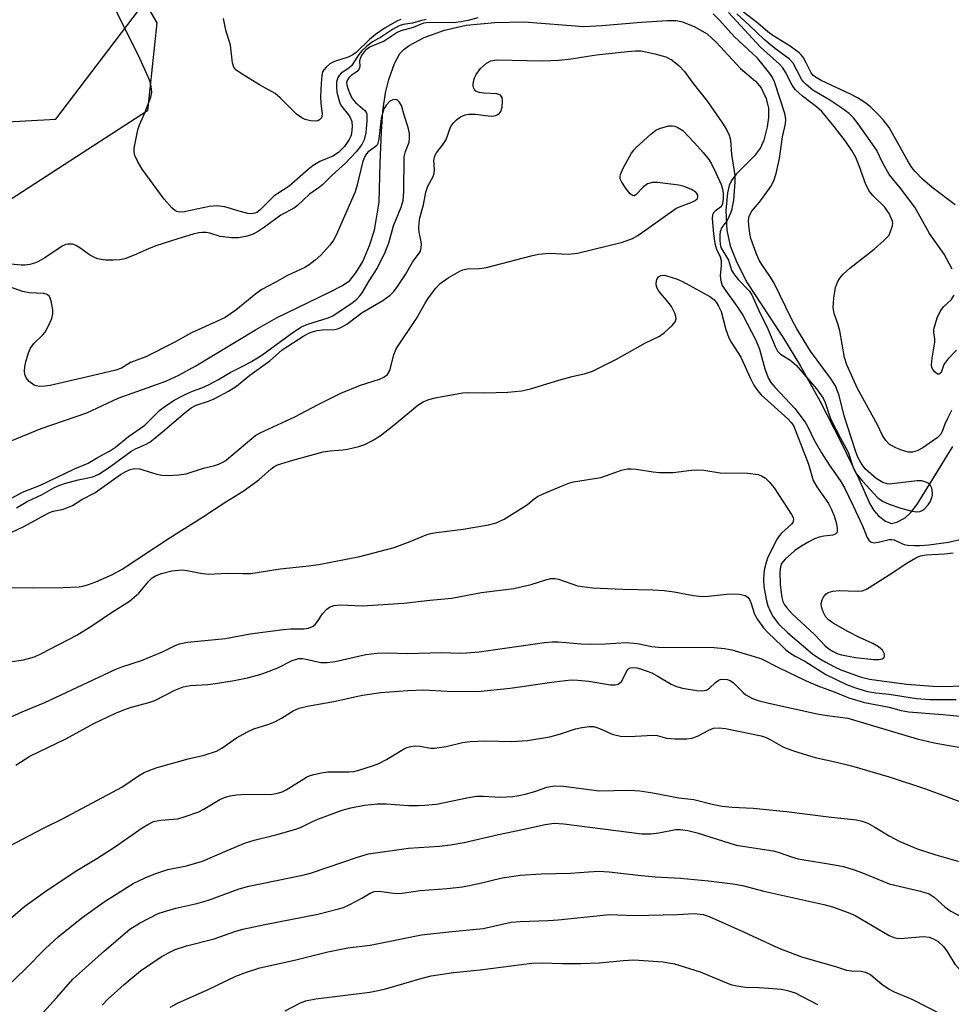
# Model space of a CAD drawing. Units: inches. Extents: x 1267767 to 1273768, y 557451 to 561450.
# Drawn here: x 1268805 to 1269014, y 559503 to 559725 of the extents above; entities that cross this region are included whole.
import ezdxf

# ---------------------------------------------------------------- set-up
doc = ezdxf.new("R2010")
doc.units = ezdxf.units.IN
doc.header["$MEASUREMENT"] = 0
for name, color, linetype in [('HYDRO-Single Line Stream', 4, 'Continuous'), ('NTRL-Pasture Land', 2, 'Continuous'), ('NTRL-Trees', 3, 'Continuous'), ('Undefined', 1, 'Continuous')]:
    doc.layers.add(name, color=color, linetype=linetype)

msp = doc.modelspace()

# ---------------------------------------------------------------- linework, layer by layer
at = {"layer": 'HYDRO-Single Line Stream'}
msp.add_lwpolyline([(1268802.8, 559629.96), (1268809.54, 559632.76), (1268819.8, 559636.3), (1268826.84, 559639.54), (1268837.54, 559643.37), (1268840.46, 559644.72), (1268844.33, 559646.83), (1268857.71, 559654.94), (1268862.45, 559657.63), (1268874.32, 559663.37), (1268877.21, 559664.87), (1268878.86, 559666.01), (1268880.22, 559667.69), (1268881.79, 559670.27), (1268883.32, 559673.88), (1268884.42, 559677.3), (1268885.44, 559683.6), (1268885.72, 559692.39), (1268885.97, 559699.38), (1268886.31, 559704.03), (1268886.87, 559708.14), (1268887.61, 559711.14), (1268888.92, 559714.77), (1268890.09, 559717), (1268890.99, 559717.93), (1268892.18, 559718.82), (1268895.57, 559720.59), (1268900.18, 559722.23), (1268905.04, 559723.33), (1268911.45, 559723.95), (1268918.08, 559724.09), (1268931.42, 559723.09), (1268935.51, 559723.27), (1268944.32, 559724), (1268950.25, 559724.44), (1268952.1, 559724.38), (1268953.4, 559724.16), (1268956.21, 559723.06), (1268959.12, 559721.39), (1268961.15, 559719.54), (1268966.6, 559713.65), (1268969.97, 559710.77), (1268971.29, 559709.27), (1268972.37, 559706.91), (1268972.91, 559704.73), (1268972.89, 559702.6), (1268972.62, 559700.49), (1268971.86, 559697.55), (1268971.16, 559695.8), (1268969.79, 559694.02), (1268965.64, 559689.91), (1268964.58, 559688.46), (1268964.1, 559687.32), (1268963.69, 559685.66), (1268963.33, 559681.73), (1268963.58, 559677.28), (1268964.3, 559673.82), (1268965.82, 559670.03), (1268968.12, 559665.48), (1268976.33, 559653.06), (1268980.11, 559646.79), (1268984.45, 559638.93), (1268989.21, 559629.74), (1268993.21, 559621.47), (1268995.67, 559615.85), (1268996.58, 559614.32), (1268997.62, 559613.14), (1268999.22, 559611.92), (1269000.55, 559611.39), (1269001.78, 559611.7), (1269003.63, 559612.71), (1269004.82, 559613.82), (1269006.26, 559615.61), (1269009.92, 559621.51), (1269014.3, 559628.69)], dxfattribs=at)
at = {"layer": 'NTRL-Pasture Land'}
msp.add_lwpolyline([(1268813.29, 559761.92), (1268835.57, 559723.89), (1268833.43, 559704.13), (1268798.66, 559681.63), (1268775.92, 559676.1), (1268639.22, 559687.1), (1268465.82, 559696.71), (1268380.89, 559675.68), (1268337.36, 559662.42), (1268319.31, 559650.24), (1268304.09, 559695.19), (1268282.79, 559822.5)], dxfattribs=at)
at = {"layer": 'NTRL-Trees'}
msp.add_lwpolyline([(1268244.42, 559487.17), (1268256.3, 559542.28), (1268257.38, 559552.01), (1268257.38, 559566.06), (1268257.38, 559575.79), (1268257.38, 559595.24), (1268259.55, 559606.05), (1268260.63, 559620.1), (1268266.57, 559648.74), (1268322.77, 559682.24), (1268404.99, 559694.25), (1268418.95, 559696.29), (1268465.43, 559701.69), (1268565.93, 559709.26), (1268622.13, 559706.01), (1268646.21, 559704.98), (1268767.72, 559699.75), (1268812.88, 559702.23), (1268832.87, 559728.49)], dxfattribs=at)
at = {"layer": 'Undefined'}
for points, elevation in [([(1268896.02, 559724.6), (1268894.75, 559724.34), (1268892.97, 559723.84), (1268890.86, 559723.5), (1268889.93, 559723.21), (1268888.46, 559722.42), (1268885.97, 559720.77), (1268883.97, 559719.61), (1268882.6, 559718.58), (1268881.55, 559717.6), (1268880.88, 559716.8), (1268879.24, 559714.2), (1268878.69, 559713.73), (1268876.97, 559712.58), (1268876.46, 559712.02), (1268876.2, 559711.58), (1268875.92, 559710.57), (1268875.88, 559709.44), (1268876, 559708.31), (1268876.38, 559706.64), (1268876.67, 559705.85), (1268877.05, 559705.15), (1268878.57, 559703.23), (1268878.97, 559702.61), (1268879.3, 559701.7), (1268879.4, 559700.6), (1268879.24, 559698.94), (1268879.09, 559698.41), (1268878.75, 559697.68), (1268877.68, 559696.11), (1268876.31, 559694.75), (1268875.1, 559693.94), (1268872.17, 559692.74), (1268870.68, 559691.82), (1268869.55, 559690.92), (1268865.29, 559687.17), (1268862.73, 559685.56), (1268861.85, 559684.91), (1268858.67, 559681.78), (1268858.02, 559681.3), (1268857.55, 559681.1), (1268856.79, 559680.98), (1268855.96, 559681.08), (1268854.02, 559681.55), (1268850.84, 559682.53), (1268848.99, 559682.74), (1268847.34, 559682.6), (1268841.66, 559681.39), (1268840.64, 559681.35), (1268839.95, 559681.51), (1268839.5, 559681.77), (1268838.87, 559682.31), (1268837.18, 559684.24), (1268832.25, 559691.01), (1268831.2, 559692.78), (1268830.59, 559694.08), (1268830.43, 559694.9), (1268830.48, 559695.76), (1268831.29, 559699.87), (1268831.62, 559701), (1268832.87, 559703.67), (1268834.19, 559707.2), (1268834.38, 559708.29), (1268834.27, 559709.61), (1268834.03, 559710.65), (1268833.75, 559711.41), (1268831.39, 559716.57), (1268827.53, 559724.25), (1268826.19, 559727.13)], 504), ([(1269000, 559700.39), (1268998.69, 559702.07), (1268997.66, 559703.23), (1268995.83, 559704.99), (1268994.58, 559705.96), (1268992.88, 559707), (1268991.32, 559707.84), (1268984.78, 559710.9), (1268983.27, 559711.8), (1268982.91, 559712.14), (1268982.53, 559712.67), (1268981.4, 559714.92), (1268980.71, 559716.14), (1268980.21, 559716.8), (1268979.82, 559717.18), (1268977.78, 559718.67), (1268973.9, 559721.07), (1268972.81, 559721.87), (1268970.51, 559723.78), (1268966.05, 559727.25)], 508), ([(1268907.62, 559725.01), (1268905.44, 559724.43), (1268903.83, 559724.11), (1268902.06, 559723.92), (1268896.84, 559723.96), (1268895.42, 559723.81), (1268893.11, 559722.81), (1268890.31, 559722.1), (1268889.55, 559721.7), (1268886.62, 559719.78), (1268883.43, 559718.47), (1268882.36, 559717.64), (1268881.69, 559716.8), (1268881.28, 559716.13), (1268881.03, 559715.32), (1268881.15, 559714.11), (1268880.98, 559713.52), (1268880.52, 559712.96), (1268879.22, 559712.06), (1268878.64, 559711.54), (1268878.25, 559710.9), (1268878.17, 559710.43), (1268878.21, 559709.92), (1268878.43, 559709.14), (1268878.97, 559707.82), (1268879.48, 559706.82), (1268880.18, 559705.95), (1268882.28, 559704.18), (1268882.53, 559703.83), (1268882.68, 559703.37), (1268882.69, 559701.88), (1268882.45, 559699.18), (1268882.1, 559697.59), (1268881.59, 559696.53), (1268880.33, 559694.92), (1268877.9, 559692.39), (1268874.91, 559689.69), (1268872.72, 559687.5), (1268871.81, 559686.77), (1268869.84, 559685.39), (1268867.15, 559682.82), (1268866.45, 559682.34), (1268863.36, 559680.7), (1268859.72, 559677.97), (1268858.34, 559677.05), (1268857.14, 559676.4), (1268855.84, 559675.93), (1268853.86, 559675.55), (1268852.4, 559675.55), (1268849.77, 559675.88), (1268847.42, 559676.61), (1268846.62, 559676.78), (1268845.8, 559676.82), (1268845, 559676.72), (1268843.66, 559676.41), (1268840.25, 559675.38), (1268835.33, 559673.75), (1268833.7, 559673.14), (1268830.42, 559671.68), (1268828.32, 559670.89), (1268827.2, 559670.66), (1268825.74, 559670.54), (1268823.98, 559670.54), (1268822.21, 559670.89), (1268821.41, 559671.21), (1268820.38, 559671.75), (1268818.23, 559673.33), (1268817.36, 559673.87), (1268816.64, 559674.13), (1268815.55, 559674.17), (1268815.01, 559674.07), (1268814.24, 559673.72), (1268810.38, 559671.07), (1268808.84, 559670.2), (1268808.02, 559669.86), (1268806.98, 559669.6), (1268805.95, 559669.47), (1268805.08, 559669.46), (1268802.74, 559669.69)], 502), ([(1268890.36, 559724.61), (1268889.62, 559724.33), (1268886.82, 559722.73), (1268884.65, 559721.26), (1268883.32, 559720.13), (1268880.28, 559717.22), (1268879.55, 559716.66), (1268878.51, 559716.19), (1268875.44, 559715.2), (1268874.43, 559714.67), (1268873.55, 559713.95), (1268873.01, 559713.33), (1268872.76, 559712.85), (1268872.57, 559712.02), (1268872.41, 559710.25), (1268872.32, 559707.27), (1268872.38, 559705.85), (1268872.68, 559703.34), (1268872.54, 559702.58), (1268872.1, 559702.06), (1268871.67, 559701.88), (1268871.18, 559701.79), (1268870.02, 559701.87), (1268868.86, 559702.14), (1268868.08, 559702.51), (1268866.93, 559703.35), (1268863.23, 559707.06), (1268862.15, 559708.01), (1268858.58, 559709.94), (1268854.5, 559712.47), (1268853.31, 559713.33), (1268852.82, 559713.94), (1268852.52, 559714.93), (1268852.11, 559718.86), (1268851.04, 559722.27), (1268850.5, 559724.86)], 506), ([(1269000, 559620.22), (1268999.55, 559620.29), (1268998.63, 559620.64), (1268997.12, 559621.54), (1268994.75, 559623.62), (1268994.18, 559624.26), (1268993.72, 559624.97), (1268992.95, 559626.49), (1268992.37, 559627.96), (1268989.95, 559635.56), (1268988.81, 559640.16), (1268987.96, 559642.3), (1268986.88, 559644.03), (1268982.36, 559650.12), (1268979.27, 559655.11), (1268978.14, 559657.26), (1268974.1, 559665.52), (1268973.19, 559667.01), (1268971.4, 559669.57), (1268970.81, 559670.53), (1268970.13, 559672.14), (1268968.97, 559675.45), (1268968.71, 559676.6), (1268968.51, 559678.39), (1268968.47, 559679.57), (1268968.59, 559680.39), (1268969.13, 559681.53), (1268970.87, 559683.57), (1268971.76, 559684.73), (1268973.45, 559687.13), (1268974.13, 559688.4), (1268974.62, 559690.05), (1268975.41, 559693.42), (1268976.08, 559698.3), (1268976.74, 559701.21), (1268976.8, 559702.23), (1268976.6, 559703.52), (1268974.3, 559710.65), (1268973.84, 559711.57), (1268973.23, 559712.5), (1268971.46, 559714.75), (1268970.42, 559715.91), (1268965.19, 559720.82), (1268961.92, 559724.52), (1268960.52, 559725.94)], 502), ([(1269000, 559681.04), (1268999.69, 559681.61), (1268999.03, 559682.44), (1268996.39, 559685.06), (1268995.5, 559686.22), (1268994.72, 559687.81), (1268993.28, 559691.77), (1268992.52, 559693.63), (1268991.64, 559695.24), (1268990.24, 559697.3), (1268987.7, 559700.63), (1268984.91, 559703.93), (1268983.71, 559705.01), (1268980.55, 559707.38), (1268978.89, 559708.9), (1268978.25, 559709.86), (1268976.77, 559712.82), (1268976.12, 559713.77), (1268975.42, 559714.61), (1268971.1, 559718.44), (1268963.96, 559726.18)], 504), ([(1269000, 559689.81), (1268998.63, 559692.33), (1268997.17, 559695.37), (1268993.1, 559701.16), (1268992.03, 559702.56), (1268991.05, 559703.53), (1268989.42, 559704.74), (1268986.73, 559706.51), (1268982.88, 559708.79), (1268981.36, 559710), (1268980.78, 559710.6), (1268980.33, 559711.26), (1268978.49, 559714.81), (1268977.66, 559715.73), (1268974.18, 559718.29), (1268971.97, 559720.13), (1268968.67, 559723.29), (1268965.81, 559725.89)], 506), ([(1268804.03, 559614.96), (1268806.44, 559616.34), (1268809.8, 559617.91), (1268812.38, 559619.41), (1268813.37, 559619.88), (1268814.76, 559620.36), (1268817.88, 559621.24), (1268821.15, 559621.9), (1268822.63, 559622.58), (1268825.23, 559624.28), (1268829.66, 559627.58), (1268830.75, 559628.16), (1268833.02, 559629.13), (1268833.94, 559629.7), (1268836.84, 559631.98), (1268841.91, 559636.37), (1268843.27, 559637.42), (1268844.37, 559637.97), (1268847.15, 559638.92), (1268848.39, 559639.43), (1268851.64, 559641.17), (1268853.44, 559642.23), (1268856.44, 559644.75), (1268860.93, 559647.93), (1268863.69, 559650.39), (1268868.54, 559653.54), (1268869.98, 559654.31), (1268871.55, 559654.79), (1268872.66, 559654.95), (1268875.41, 559655.02), (1268876.15, 559655.16), (1268876.84, 559655.41), (1268878.19, 559656.22), (1268881.63, 559658.83), (1268886.33, 559661.52), (1268887.95, 559662.69), (1268888.74, 559663.52), (1268889.6, 559664.68), (1268891.38, 559667.32), (1268892.93, 559670.14), (1268894.49, 559672.12), (1268894.76, 559672.59), (1268894.94, 559673.37), (1268894.95, 559674.21), (1268894.85, 559675.04), (1268894.46, 559676.88), (1268894.4, 559677.76), (1268894.45, 559678.94), (1268894.62, 559680.09), (1268895.42, 559683.03), (1268895.92, 559685.82), (1268896.42, 559687.18), (1268897.58, 559689.4), (1268897.84, 559690.1), (1268897.9, 559690.93), (1268897.75, 559692.94), (1268897.95, 559694), (1268898.32, 559694.68), (1268899.84, 559696.59), (1268900.46, 559697.54), (1268900.78, 559698.29), (1268901.26, 559699.87), (1268901.59, 559700.62), (1268902.23, 559701.52), (1268902.82, 559702.11), (1268903.75, 559702.75), (1268904.77, 559703.22), (1268905.63, 559703.37), (1268907.13, 559703.39), (1268909.93, 559702.97), (1268910.79, 559702.95), (1268911.65, 559703.09), (1268912.16, 559703.27), (1268912.53, 559703.56), (1268912.79, 559703.97), (1268913.09, 559704.97), (1268913.21, 559706.35), (1268913.1, 559707.1), (1268912.74, 559707.61), (1268912.38, 559707.82), (1268911.89, 559707.95), (1268909.02, 559708.07), (1268907.91, 559708.21), (1268907.21, 559708.53), (1268906.87, 559708.9), (1268906.65, 559709.35), (1268906.6, 559709.86), (1268906.69, 559710.68), (1268906.91, 559711.51), (1268907.25, 559712.28), (1268908.21, 559713.61), (1268909.55, 559714.8), (1268910.55, 559715.33), (1268911.92, 559715.56), (1268922.19, 559715.34), (1268925.85, 559715.47), (1268928.61, 559715.76), (1268932.34, 559716.41), (1268934.31, 559716.68), (1268941.29, 559717.44), (1268943.08, 559717.57), (1268944.26, 559717.56), (1268945.39, 559717.39), (1268947.36, 559716.95), (1268949.84, 559716.25), (1268951.29, 559715.49), (1268952.87, 559714.2), (1268954.08, 559712.95), (1268955.79, 559710.55), (1268959.24, 559706.21), (1268962.61, 559701.37), (1268963.52, 559699.92), (1268964.1, 559698.68), (1268964.4, 559697.63), (1268964.62, 559694.28), (1268965.36, 559689.6), (1268965.37, 559688.14), (1268965.05, 559684.04), (1268964.87, 559682.89), (1268964.58, 559681.75), (1268963.95, 559680.09), (1268963.53, 559679.38), (1268962.43, 559677.87), (1268962.1, 559676.99), (1268961.99, 559676.19), (1268961.96, 559675.03), (1268962.04, 559674.17), (1268962.24, 559673.43), (1268963.94, 559670.59), (1268964.65, 559668.29), (1268965.03, 559667.56), (1268966.09, 559666.23), (1268968.55, 559663.71), (1268969.18, 559662.8), (1268970.78, 559659.29), (1268972.81, 559655.15), (1268974.4, 559651.19), (1268974.93, 559650.16), (1268975.59, 559649.48), (1268977.72, 559648.19), (1268979.12, 559647.01), (1268983.71, 559641.68), (1268985.19, 559639.57), (1268985.67, 559638.56), (1268986.63, 559635.63), (1268987.03, 559634.63), (1268989.01, 559630.74), (1268990.8, 559627.45), (1268991.92, 559623.97), (1268992.55, 559622.71), (1268994.03, 559620.91), (1268997.39, 559617.23), (1268998.52, 559616.39), (1269000, 559615.73)], 502), ([(1268802.99, 559609.45), (1268805.68, 559610.76), (1268811.31, 559613.82), (1268812.28, 559614.16), (1268814.54, 559614.62), (1268816.56, 559615.44), (1268818.71, 559616.79), (1268821.58, 559618.27), (1268827.41, 559622.39), (1268828.56, 559623.09), (1268829.53, 559623.52), (1268830.54, 559623.76), (1268831.67, 559623.7), (1268835.53, 559622.47), (1268836.66, 559622.25), (1268838.11, 559622.22), (1268840.44, 559622.31), (1268842.15, 559622.57), (1268846.02, 559623.84), (1268848.55, 559624.46), (1268849.59, 559624.81), (1268850.53, 559625.26), (1268851.22, 559625.71), (1268856.89, 559630.53), (1268857.8, 559631.22), (1268858.78, 559631.8), (1268866.52, 559635.4), (1268871.64, 559638.09), (1268876.85, 559640.67), (1268881.3, 559642.5), (1268885.52, 559643.81), (1268886.56, 559644.27), (1268887.33, 559644.89), (1268887.84, 559645.76), (1268888.74, 559649.32), (1268889.28, 559650.64), (1268893.86, 559657.48), (1268895.8, 559660.92), (1268896.58, 559662.12), (1268898.18, 559664.24), (1268899.16, 559665.29), (1268900.98, 559666.58), (1268903.61, 559668.12), (1268904.3, 559668.39), (1268905.26, 559668.59), (1268908.01, 559668.7), (1268909.58, 559668.93), (1268919.63, 559671.56), (1268921.28, 559671.93), (1268923.74, 559672.12), (1268927.96, 559671.95), (1268930.05, 559672.12), (1268940.1, 559674.6), (1268942.36, 559675.46), (1268943.61, 559676.13), (1268952.11, 559682.2), (1268952.91, 559682.58), (1268955.71, 559683.63), (1268956.46, 559683.98), (1268956.96, 559684.44), (1268957.08, 559684.78), (1268957.03, 559685.16), (1268956.85, 559685.54), (1268956.57, 559685.88), (1268955.62, 559686.45), (1268953.96, 559687.08), (1268952.82, 559687.39), (1268947.96, 559687.98), (1268946.84, 559687.99), (1268945.76, 559687.69), (1268944.87, 559687.04), (1268943.14, 559685.25), (1268942.77, 559685.04), (1268942.41, 559685.06), (1268941.87, 559685.49), (1268940.98, 559686.62), (1268939.98, 559688.09), (1268939.63, 559688.84), (1268939.58, 559689.34), (1268939.68, 559689.84), (1268940.33, 559691.36), (1268942.19, 559694.58), (1268942.68, 559695.28), (1268943.26, 559695.92), (1268946.5, 559698.91), (1268947.65, 559699.78), (1268948.41, 559700.12), (1268949.74, 559700.54), (1268950.55, 559700.71), (1268951.35, 559700.76), (1268951.86, 559700.67), (1268952.58, 559700.4), (1268953.69, 559699.67), (1268956.34, 559696.91), (1268958.24, 559694.72), (1268959.5, 559693.16), (1268960.13, 559692.22), (1268961.13, 559690.22), (1268962.27, 559687.6), (1268962.58, 559686.57), (1268962.74, 559685.54), (1268962.77, 559684.4), (1268962.62, 559683.31), (1268962.44, 559682.88), (1268962.15, 559682.51), (1268960.93, 559681.56), (1268960.59, 559681.2), (1268960.37, 559680.75), (1268960.27, 559679.95), (1268960.58, 559676.46), (1268960.89, 559674.34), (1268961.26, 559673.07), (1268962.04, 559671.35), (1268962.28, 559670.52), (1268962.32, 559669.37), (1268962.08, 559667.04), (1268962.21, 559665.95), (1268962.55, 559664.91), (1268962.95, 559664.17), (1268965.81, 559660.25), (1268967.13, 559658.18), (1268970.09, 559652.63), (1268970.94, 559650.58), (1268972.09, 559646.15), (1268972.89, 559644.01), (1268973.48, 559643.08), (1268974.39, 559641.95), (1268978.85, 559637.27), (1268981.17, 559634.17), (1268981.74, 559633.15), (1268983.12, 559630.28), (1268984.84, 559627.26), (1268986.56, 559624.56), (1268989.02, 559621.07), (1268990.02, 559619.39), (1268991.97, 559615.37), (1268994.03, 559610.85), (1268995.08, 559608.3), (1268995.43, 559607.69), (1268995.97, 559607.23), (1268996.7, 559607.1), (1268997.95, 559607.27), (1269000, 559607.82)], 504), ([(1269014.88, 559682.97), (1269009.68, 559686.89), (1269007.51, 559688.79), (1269005.85, 559690.5), (1269005.15, 559691.41), (1269004.39, 559692.6), (1269000, 559700.39)], 508), ([(1269014.19, 559668.53), (1269012.41, 559671.92), (1269009.07, 559676.54), (1269005.79, 559682.44), (1269002.52, 559686.8), (1269000, 559689.81)], 506), ([(1269000, 559676.15), (1269000.77, 559678.28), (1269000.89, 559678.86), (1269000.76, 559679.33), (1269000, 559681.04)], 504), ([(1269000, 559629.22), (1268999.26, 559630.03), (1268998.55, 559631.2), (1268997.42, 559633.54), (1268992.95, 559641.74), (1268990.49, 559647.07), (1268990.01, 559648.68), (1268988.95, 559654.67), (1268988.53, 559656.23), (1268987.66, 559658.59), (1268987.45, 559659.95), (1268987.61, 559662.02), (1268987.96, 559664.39), (1268988.39, 559665.64), (1268988.94, 559666.54), (1268989.72, 559667.39), (1268991.2, 559668.78), (1268996.66, 559673.07), (1268998.81, 559674.98), (1269000, 559676.15)], 504), ([(1268796.91, 559597.13), (1268807.62, 559596.94), (1268814.39, 559597.02), (1268818.06, 559597.17), (1268818.89, 559597.3), (1268820.2, 559597.68), (1268821.81, 559598.29), (1268825.61, 559599.97), (1268827.77, 559601.12), (1268838.54, 559608.3), (1268845.79, 559612.83), (1268851.04, 559616.27), (1268854.94, 559618.7), (1268858.48, 559621.19), (1268861.21, 559623.68), (1268861.83, 559624.15), (1268862.52, 559624.52), (1268863.6, 559624.91), (1268866.11, 559625.64), (1268872.92, 559627.49), (1268874.45, 559627.77), (1268877.22, 559627.98), (1268878.34, 559628.13), (1268880.88, 559628.71), (1268882.24, 559629.16), (1268883.99, 559630.06), (1268885.67, 559631.09), (1268888.83, 559633.54), (1268894.16, 559637.97), (1268895.36, 559638.75), (1268896.65, 559639.3), (1268898.04, 559639.63), (1268904.22, 559640.78), (1268905.32, 559640.83), (1268909.13, 559640.73), (1268914.41, 559640.94), (1268917.54, 559641.25), (1268919.49, 559641.65), (1268925.81, 559643.59), (1268928.8, 559644.42), (1268931.8, 559645.1), (1268933.38, 559645.63), (1268938.78, 559648.31), (1268945.32, 559651.98), (1268948.43, 559653.51), (1268949.6, 559654.33), (1268951.29, 559655.89), (1268951.98, 559656.72), (1268952.19, 559657.41), (1268952.12, 559657.89), (1268951.87, 559658.65), (1268951.12, 559660.16), (1268950.41, 559661.11), (1268948.3, 559663.61), (1268947.76, 559664.6), (1268947.68, 559665.42), (1268947.82, 559666.23), (1268948.19, 559666.84), (1268948.74, 559667.14), (1268949.46, 559667.19), (1268950.28, 559667.01), (1268952.23, 559666.37), (1268953.58, 559665.81), (1268959.75, 559662.39), (1268960.67, 559661.71), (1268961.14, 559661.16), (1268961.71, 559660.25), (1268962.27, 559659.01), (1268963.31, 559654.99), (1268964, 559653.14), (1268964.51, 559652.16), (1268966.7, 559648.76), (1268968.86, 559643.95), (1268969.65, 559642.51), (1268970.48, 559641.31), (1268971.3, 559640.35), (1268977.24, 559634.94), (1268978.05, 559634.08), (1268978.51, 559633.4), (1268979.1, 559632.08), (1268981.9, 559624.72), (1268982.97, 559621.04), (1268983.77, 559619.63), (1268986.4, 559615.91), (1268987.07, 559614.58), (1268987.76, 559612.92), (1268988.15, 559611.62), (1268988.38, 559610.37), (1268988.37, 559609.68), (1268988.25, 559609.33), (1268988.04, 559609.1), (1268987.35, 559608.82), (1268985.32, 559608.57), (1268984.28, 559608.33), (1268983.25, 559607.96), (1268981.95, 559607.3), (1268980.16, 559606.25), (1268978.79, 559605.24), (1268976.64, 559603.42), (1268975.88, 559602.44), (1268975.59, 559601.67), (1268975.49, 559600.58), (1268975.57, 559597.76), (1268975.74, 559595.84), (1268975.9, 559594.76), (1268976.16, 559593.89), (1268976.55, 559593.14), (1268977.04, 559592.43), (1268978.23, 559591.13), (1268983.25, 559586.45), (1268985.66, 559583.91), (1268986.49, 559583.22), (1268987.44, 559582.62), (1268988.52, 559582.14), (1268989.36, 559581.87), (1268992.47, 559581.3), (1268996.62, 559580.86), (1268997.72, 559580.87), (1268998.44, 559580.99), (1268998.92, 559581.32), (1268999, 559581.67), (1268998.95, 559582.08), (1268998.79, 559582.51), (1268998.5, 559582.94), (1268997.65, 559583.71), (1268996.38, 559584.48), (1268993.37, 559585.8), (1268990.72, 559587.11), (1268987.48, 559588.99), (1268986.37, 559589.8), (1268985.74, 559590.53), (1268985.2, 559591.57), (1268984.83, 559592.66), (1268984.79, 559593.47), (1268985, 559594.27), (1268985.35, 559595.01), (1268985.85, 559595.62), (1268986.3, 559595.88), (1268987.36, 559596.19), (1268988.78, 559596.39), (1268992.83, 559596.19), (1268993.98, 559596.28), (1268994.77, 559596.59), (1268995.54, 559597.01), (1269000, 559599.84)], 506), ([(1269015.15, 559650.37), (1269013.16, 559648.27), (1269012.33, 559647.13), (1269011.69, 559645.33), (1269011.26, 559644.98), (1269010.91, 559644.99), (1269010.34, 559645.4), (1269009.84, 559646.03), (1269009.62, 559646.52), (1269009.54, 559647.07), (1269009.66, 559648.53), (1269010.31, 559652.15), (1269010.29, 559652.96), (1269010.07, 559654.26), (1269010.1, 559655.06), (1269010.83, 559657.58), (1269011.53, 559659.15), (1269012.31, 559660.15), (1269013.94, 559661.64), (1269014.62, 559662.73)], 506), ([(1269014.05, 559636.77), (1269013.14, 559634.99), (1269012.55, 559633.7), (1269011.96, 559632.11), (1269011.58, 559631.41), (1269010.79, 559630.66), (1269007.57, 559628.44), (1269006.32, 559627.77), (1269005.27, 559627.43), (1269004.36, 559627.44), (1269003.04, 559627.8), (1269001.54, 559628.41), (1269000, 559629.22)], 504), ([(1268802.51, 559580.34), (1268805.57, 559580.75), (1268808.08, 559581.45), (1268809.63, 559582.18), (1268817.55, 559586.33), (1268820.95, 559588.39), (1268825.58, 559591.53), (1268829.38, 559593.99), (1268831.48, 559595.77), (1268833.71, 559598.42), (1268834.47, 559599.17), (1268835.27, 559599.69), (1268836.59, 559600.21), (1268838.9, 559600.79), (1268841.21, 559600.98), (1268842.32, 559600.88), (1268845.33, 559600.22), (1268847.07, 559599.99), (1268851.51, 559600.27), (1268854.9, 559600.15), (1268856.66, 559600.21), (1268863.27, 559601.25), (1268869.03, 559601.79), (1268871.94, 559602.17), (1268881.13, 559604.01), (1268888.87, 559606.01), (1268892.43, 559607.35), (1268896, 559608.87), (1268896.98, 559609.19), (1268898.32, 559609.42), (1268904.33, 559610.12), (1268910.04, 559611.14), (1268911.72, 559611.56), (1268913.58, 559612.41), (1268917.16, 559614.6), (1268918.77, 559615.7), (1268920.31, 559616.98), (1268921.02, 559617.45), (1268922.33, 559618.09), (1268926.94, 559620.04), (1268928.04, 559620.46), (1268929.16, 559620.75), (1268935.23, 559621.73), (1268939.9, 559623.36), (1268941.28, 559623.68), (1268942.11, 559623.71), (1268943.23, 559623.62), (1268947, 559622.98), (1268948.43, 559622.84), (1268951.49, 559622.9), (1268955.6, 559623.41), (1268956.76, 559623.48), (1268958.43, 559623.36), (1268962.08, 559622.82), (1268968.27, 559622.74), (1268970.6, 559622.39), (1268971.37, 559622.11), (1268972.28, 559621.58), (1268973.11, 559620.79), (1268974.18, 559619.4), (1268978.06, 559613.45), (1268978.43, 559612.75), (1268978.55, 559612.28), (1268978.42, 559611.66), (1268978.12, 559611.23), (1268975.81, 559609.24), (1268975.29, 559608.66), (1268974.84, 559608), (1268972.8, 559603.87), (1268972.37, 559602.68), (1268972.02, 559601.3), (1268971.85, 559600.17), (1268971.83, 559598.72), (1268971.9, 559597.27), (1268972.15, 559595.63), (1268972.48, 559594.01), (1268972.81, 559592.95), (1268973.33, 559591.69), (1268973.97, 559590.47), (1268975.15, 559588.86), (1268977.27, 559586.82), (1268982.82, 559582.16), (1268984.21, 559581.19), (1268985.69, 559580.31), (1268987.73, 559579.21), (1268989.21, 559578.51), (1268993.48, 559576.94), (1268995.61, 559576.44), (1269000, 559575.83)], 508), ([(1269000, 559615.73), (1269002.62, 559614.84), (1269004.92, 559614.23), (1269006.06, 559614.05), (1269006.89, 559614.14), (1269007.41, 559614.33), (1269007.87, 559614.61), (1269008.8, 559615.6), (1269009.23, 559616.29), (1269009.56, 559617.02), (1269009.77, 559617.78), (1269009.8, 559618.3), (1269009.64, 559619.32), (1269009.34, 559619.98), (1269008.95, 559620.36), (1269008.48, 559620.65), (1269007.4, 559621.01), (1269006.32, 559621), (1269000, 559620.22)], 502), ([(1269000, 559607.82), (1269000.63, 559607.84), (1269001.18, 559607.71), (1269002.87, 559606.88), (1269003.39, 559606.69), (1269004.25, 559606.54), (1269005.74, 559606.43), (1269006.91, 559606.43), (1269008.93, 559606.58), (1269013.38, 559607.21), (1269016.6, 559607.96)], 504), ([(1269000, 559599.84), (1269004.22, 559602.65), (1269006, 559603.7), (1269007.06, 559604.16), (1269008.33, 559604.37), (1269012.47, 559604.61), (1269014.42, 559604.84)], 506), ([(1268797.77, 559565.76), (1268805.26, 559569.07), (1268810.39, 559571.19), (1268826.14, 559578.6), (1268827.7, 559579.22), (1268832.1, 559580.62), (1268836.8, 559582.59), (1268839.67, 559583.99), (1268840.66, 559584.39), (1268842.45, 559584.75), (1268850.94, 559585.58), (1268856.47, 559586.63), (1268863.88, 559587.61), (1268865.67, 559587.78), (1268868.54, 559587.74), (1268869.59, 559587.89), (1268870.52, 559588.26), (1268871.12, 559588.73), (1268871.64, 559589.39), (1268872.74, 559591.09), (1268873.69, 559592.18), (1268874.35, 559592.61), (1268875.31, 559592.97), (1268876.8, 559593.12), (1268881.68, 559592.94), (1268891.03, 559593.49), (1268896.87, 559594.17), (1268901.83, 559594.64), (1268908.43, 559595.88), (1268915.72, 559596.77), (1268919.59, 559597.7), (1268922.94, 559598.79), (1268924.06, 559599.06), (1268924.94, 559599.08), (1268925.72, 559598.92), (1268930.03, 559597.43), (1268933.42, 559596.96), (1268940.21, 559596.63), (1268946.92, 559596.48), (1268949.46, 559596.33), (1268951.71, 559596.08), (1268956.11, 559595.24), (1268958.06, 559595.04), (1268959.47, 559595.06), (1268964.13, 559595.64), (1268966.37, 559595.51), (1268967.69, 559595.25), (1268968.29, 559594.88), (1268968.68, 559594.33), (1268968.97, 559593.63), (1268969.79, 559591.05), (1268970.49, 559589.84), (1268971.79, 559588), (1268972.77, 559586.92), (1268975.96, 559583.82), (1268976.85, 559583.04), (1268977.74, 559582.37), (1268978.92, 559581.63), (1268981.09, 559580.48), (1268985.84, 559577.5), (1268990.47, 559575.25), (1268992.5, 559574.47), (1268995.18, 559573.68), (1268997.07, 559573.35), (1269000, 559573.05)], 510), ([(1268803.83, 559557.14), (1268807.04, 559559.17), (1268815.08, 559563.07), (1268821.37, 559566.51), (1268826.11, 559568.71), (1268828.47, 559569.67), (1268829.82, 559570.15), (1268833.71, 559571.23), (1268835.05, 559571.68), (1268839.56, 559574), (1268841.45, 559574.71), (1268843.06, 559575.05), (1268846.97, 559575.27), (1268848.68, 559575.46), (1268852.9, 559576.12), (1268855.92, 559576.74), (1268858.46, 559577.41), (1268859.81, 559577.86), (1268862.71, 559579.02), (1268865.91, 559580.61), (1268866.68, 559580.89), (1268867.46, 559581.05), (1268868.25, 559581.06), (1268869.06, 559580.95), (1268872.39, 559580.19), (1268873.81, 559580.15), (1268875.56, 559580.43), (1268882.51, 559581.95), (1268884.99, 559582.3), (1268887.49, 559582.36), (1268891.78, 559582.17), (1268899.49, 559582.4), (1268903.67, 559582.28), (1268905.11, 559582.33), (1268907.95, 559582.61), (1268922.62, 559584.66), (1268924.33, 559584.84), (1268925.69, 559584.83), (1268930.84, 559584.4), (1268932.86, 559584.32), (1268936.31, 559584.36), (1268940.96, 559584.68), (1268943.53, 559584.43), (1268946.75, 559583.8), (1268948.2, 559583.62), (1268960.7, 559583.55), (1268963.01, 559583.33), (1268964.71, 559583.02), (1268969.72, 559581.56), (1268971.36, 559581), (1268975.16, 559579.03), (1268981.39, 559576.05), (1268983.98, 559574.97), (1268987.71, 559573.58), (1268990.94, 559572.22), (1268994.51, 559571.21), (1269000, 559570.14)], 512), ([(1268800.8, 559538.08), (1268810.1, 559542.97), (1268814.38, 559545.07), (1268827.65, 559552.19), (1268831.4, 559554.69), (1268832.66, 559555.44), (1268833.98, 559556.01), (1268835.61, 559556.57), (1268842.54, 559558.51), (1268846.17, 559559.35), (1268848.91, 559560.29), (1268850.16, 559560.97), (1268853.43, 559563.25), (1268855.73, 559564.52), (1268857.32, 559565.26), (1268860.72, 559566.34), (1268862.06, 559566.86), (1268863.55, 559567.64), (1268866.14, 559569.29), (1268867.53, 559569.91), (1268869.41, 559570.36), (1268875.68, 559571.47), (1268880.31, 559572.58), (1268881.76, 559572.86), (1268885.82, 559573.45), (1268891.89, 559573.91), (1268895.47, 559574.04), (1268900.75, 559573.77), (1268907.64, 559573.7), (1268914.9, 559574.44), (1268924.79, 559575.87), (1268928.57, 559576.27), (1268930.11, 559576.23), (1268932.6, 559576.01), (1268937.42, 559575.19), (1268938.45, 559575.16), (1268939.16, 559575.33), (1268939.57, 559575.59), (1268939.92, 559575.94), (1268940.22, 559576.43), (1268940.94, 559578.03), (1268941.35, 559578.66), (1268941.84, 559578.99), (1268942.53, 559579.08), (1268943.34, 559578.97), (1268944.19, 559578.74), (1268946.7, 559577.86), (1268947.95, 559577.2), (1268951.06, 559575.29), (1268952.24, 559574.76), (1268953.58, 559574.42), (1268956.81, 559573.93), (1268957.97, 559573.84), (1268959.01, 559574), (1268959.66, 559574.39), (1268960.99, 559575.71), (1268961.63, 559576.17), (1268962.09, 559576.37), (1268962.58, 559576.47), (1268963.61, 559576.38), (1268964.34, 559576.12), (1268965.04, 559575.64), (1268967.23, 559573.42), (1268967.87, 559572.9), (1268969.34, 559572.13), (1268970.86, 559571.55), (1268972.99, 559571.02), (1268983.85, 559568.67), (1268986.07, 559568.28), (1268990.71, 559567.64), (1269000, 559564.94)], 514), ([(1269000, 559575.83), (1269004.03, 559575.29), (1269010.8, 559574.76), (1269017.86, 559574.94)], 508), ([(1269000, 559573.05), (1269006.19, 559572.13), (1269009.15, 559571.88), (1269015.1, 559571.86)], 510), ([(1269000, 559570.14), (1269002.74, 559569.4), (1269004.41, 559569.12), (1269012.11, 559568.5), (1269015.91, 559568.11)], 512), ([(1268802.15, 559522.24), (1268805.9, 559525.44), (1268810.88, 559529.02), (1268817.55, 559533.42), (1268822.06, 559536.15), (1268826.03, 559538.7), (1268832.22, 559543.06), (1268833.48, 559543.81), (1268834.82, 559544.43), (1268836.43, 559544.8), (1268840.25, 559545.08), (1268841.93, 559545.56), (1268844.94, 559546.67), (1268845.96, 559547.19), (1268849.67, 559549.39), (1268850.71, 559549.84), (1268852.04, 559550.22), (1268853.46, 559550.44), (1268855.51, 559550.58), (1268861.06, 559550.56), (1268861.88, 559550.65), (1268862.93, 559550.88), (1268863.67, 559551.14), (1268864.57, 559551.59), (1268869.17, 559554.41), (1268869.97, 559554.79), (1268870.8, 559555.05), (1268872.5, 559555.4), (1268873.94, 559555.6), (1268878.71, 559555.6), (1268879.79, 559555.72), (1268880.92, 559556), (1268884, 559556.96), (1268885.37, 559557.47), (1268887.12, 559558.41), (1268890.93, 559560.75), (1268891.72, 559561.07), (1268892.56, 559561.3), (1268893.55, 559561.43), (1268894.64, 559561.41), (1268897.11, 559560.97), (1268897.94, 559560.94), (1268900.49, 559561.33), (1268904.18, 559562.19), (1268905.91, 559562.4), (1268909.38, 559562.58), (1268915.31, 559562.42), (1268918.82, 559562.67), (1268923.78, 559563.47), (1268925.97, 559564.06), (1268929.54, 559565.3), (1268930.99, 559565.58), (1268932.73, 559565.79), (1268933.59, 559565.77), (1268934.36, 559565.59), (1268935.36, 559565.2), (1268937.78, 559564.07), (1268939.66, 559563.67), (1268941.63, 559563.54), (1268947, 559563.86), (1268947.91, 559563.75), (1268949.98, 559563.18), (1268951.97, 559563.06), (1268954.56, 559563.07), (1268955.68, 559563.2), (1268956.96, 559563.67), (1268959.5, 559565), (1268960.56, 559565.43), (1268961.86, 559565.54), (1268963.25, 559565.38), (1268971.31, 559563.68), (1268972.42, 559563.3), (1268973.18, 559562.95), (1268976.32, 559561.15), (1268978.75, 559560.27), (1268983.44, 559558.82), (1268988.21, 559557.82), (1268991.55, 559556.99), (1269000, 559554.5)], 516), ([(1269000, 559564.94), (1269006.31, 559563.03), (1269010.15, 559562.16), (1269013.51, 559561.54), (1269026.27, 559559.47)], 514), ([(1269000, 559554.5), (1269008.21, 559551.77), (1269017.96, 559548.18)], 516), ([(1268798.13, 559503.83), (1268805.95, 559511.27), (1268810.52, 559515.92), (1268813.35, 559518.56), (1268818.67, 559522.8), (1268823.71, 559526.44), (1268830.21, 559530.52), (1268831.76, 559531.31), (1268833.62, 559532.13), (1268835.53, 559532.88), (1268838.04, 559533.69), (1268842.23, 559534.51), (1268845.82, 559535.52), (1268851.32, 559537.94), (1268855.44, 559539.66), (1268857.38, 559540.26), (1268862.26, 559541.46), (1268866.79, 559542.72), (1268867.99, 559543.2), (1268870.34, 559544.39), (1268871.67, 559544.96), (1268877.17, 559546.99), (1268879.11, 559547.55), (1268882.19, 559548.14), (1268885, 559548.43), (1268887.02, 559548.42), (1268892.16, 559548.08), (1268894.25, 559548.04), (1268895.73, 559548.1), (1268898.37, 559548.39), (1268905.57, 559549.85), (1268907.33, 559550.14), (1268908.81, 559550.17), (1268912.71, 559549.92), (1268915.49, 559550.11), (1268916.88, 559550.32), (1268918.25, 559550.64), (1268920.42, 559551.23), (1268923.14, 559552.14), (1268924.86, 559552.49), (1268926.91, 559552.38), (1268934.86, 559551.37), (1268941.64, 559551.5), (1268943.99, 559551.34), (1268946.91, 559550.91), (1268952.77, 559549.77), (1268956.14, 559549.39), (1268960.26, 559548.34), (1268962.53, 559547.89), (1268964.78, 559547.69), (1268969.47, 559547.45), (1268977, 559546.71), (1268986.44, 559545.51), (1268992.69, 559544.83), (1268993.99, 559544.57), (1268995.25, 559544.06), (1268996.81, 559543.21), (1269000, 559541.22)], 518), ([(1268810.08, 559501.61), (1268813.1, 559504.91), (1268816.66, 559509.06), (1268823.77, 559515.38), (1268829.44, 559520.24), (1268831.61, 559521.66), (1268835.87, 559523.76), (1268837.25, 559524.25), (1268839.8, 559524.99), (1268844.53, 559526.05), (1268847.12, 559526.77), (1268854.06, 559529.31), (1268856.18, 559529.96), (1268868.62, 559532.51), (1268870.27, 559532.91), (1268880.59, 559536.47), (1268883.08, 559537.22), (1268892.07, 559538.45), (1268899.04, 559538.92), (1268901.47, 559539.19), (1268904.56, 559539.78), (1268912.28, 559541.56), (1268917.7, 559542.66), (1268922.79, 559543.8), (1268924.76, 559544.08), (1268926.99, 559543.91), (1268944.44, 559541.73), (1268946.48, 559541.72), (1268948.26, 559541.89), (1268952.09, 559542.67), (1268953.1, 559542.67), (1268954.77, 559542.43), (1268956.91, 559541.91), (1268965.67, 559539.14), (1268974, 559537.84), (1268975.09, 559537.57), (1268978.1, 559536.49), (1268979.57, 559536.07), (1268987.75, 559534.75), (1268989.74, 559534.33), (1268992.2, 559533.61), (1268994.07, 559532.95), (1269000, 559530.44)], 520), ([(1269000, 559541.22), (1269002.41, 559539.99), (1269006.52, 559538.26), (1269010.54, 559536.96), (1269017.3, 559535.01)], 518), ([(1268823.25, 559503.23), (1268824.5, 559504.54), (1268828.18, 559507.83), (1268829.7, 559509.15), (1268831.89, 559510.89), (1268836.52, 559514.03), (1268838.33, 559515.07), (1268839.66, 559515.72), (1268842.18, 559516.56), (1268848.41, 559518.08), (1268853.04, 559519.75), (1268854.85, 559520.29), (1268859.78, 559521.34), (1268871.72, 559523.62), (1268876.31, 559524.82), (1268877.44, 559525.18), (1268878.74, 559525.76), (1268881.55, 559527.21), (1268883.42, 559528.36), (1268884.37, 559528.73), (1268885.5, 559528.78), (1268889.27, 559528.32), (1268890.66, 559528.33), (1268894.71, 559528.94), (1268900.73, 559529.39), (1268904.16, 559529.77), (1268907.88, 559530.52), (1268913.12, 559531.81), (1268917.18, 559532.39), (1268921.86, 559532.73), (1268928.42, 559532.83), (1268932.46, 559533.18), (1268934.82, 559533.27), (1268937.17, 559533.19), (1268943.63, 559532.41), (1268947.5, 559532.04), (1268953.14, 559531.71), (1268959.44, 559531.17), (1268964.94, 559530.47), (1268967.09, 559530.07), (1268971.86, 559528.85), (1268985.39, 559525.81), (1268987.33, 559525.26), (1268990.82, 559523.99), (1268992.4, 559523.31), (1269000, 559518.89)], 522), ([(1269000, 559530.44), (1269007.05, 559528.82), (1269008.98, 559528.2), (1269010.15, 559527.5), (1269012.55, 559525.3), (1269013.91, 559524.34), (1269016.54, 559522.91), (1269020.36, 559521.42), (1269022.11, 559520.64), (1269023.46, 559519.78), (1269026.21, 559517.78), (1269028.94, 559516.16), (1269030.21, 559515.58), (1269033.7, 559514.52), (1269034.77, 559514.11), (1269039.9, 559511.34), (1269043.3, 559509.69), (1269045.6, 559508.68), (1269047.4, 559508.11), (1269051.41, 559507.56), (1269054.82, 559506.61), (1269056.2, 559506.12), (1269060.77, 559504.15), (1269071.01, 559500.88)], 520), ([(1268838.5, 559502.77), (1268840.3, 559503.7), (1268846.94, 559506.67), (1268853.31, 559509.68), (1268855.42, 559510.55), (1268858.69, 559511.58), (1268866.43, 559513.32), (1268873.93, 559515.18), (1268876.2, 559515.67), (1268878.43, 559516.06), (1268883.49, 559516.71), (1268895.02, 559519.03), (1268901.16, 559519.71), (1268908.85, 559520.43), (1268915.11, 559521.84), (1268917.15, 559522.03), (1268923.41, 559522.21), (1268925.69, 559522.35), (1268937.18, 559523.55), (1268942.82, 559523.34), (1268952.52, 559523.6), (1268956.22, 559523.78), (1268958.22, 559523.55), (1268959.6, 559523.09), (1268967.3, 559519.68), (1268975.26, 559516.01), (1268980.31, 559514.09), (1268987.95, 559511.89), (1268990.43, 559511.09), (1268991.54, 559510.92), (1268993.74, 559510.87), (1268994.72, 559510.62), (1268995.88, 559510), (1268998.4, 559507.94), (1269000, 559506.82)], 524), ([(1269000, 559518.89), (1269001.08, 559518.41), (1269002.14, 559518.21), (1269003.4, 559518.23), (1269007.77, 559518.6), (1269009.05, 559518.46), (1269009.98, 559518.14), (1269011.05, 559517.48), (1269012.2, 559516.41), (1269013.04, 559515.23), (1269014.77, 559512.38), (1269015.59, 559511.52), (1269016.76, 559510.62), (1269018.5, 559509.62), (1269023.59, 559506.94), (1269036.88, 559500.86)], 522), ([(1268864.38, 559501.94), (1268867.64, 559503.65), (1268868.95, 559504.17), (1268871.23, 559504.61), (1268883.37, 559506.15), (1268885.28, 559506.46), (1268886.89, 559506.85), (1268895.14, 559509.3), (1268897.16, 559509.79), (1268902.14, 559510.55), (1268908.13, 559511.17), (1268919.8, 559512.63), (1268921.97, 559512.69), (1268926.64, 559512.55), (1268930.77, 559512.58), (1268934.94, 559512.75), (1268940.3, 559513.27), (1268942.67, 559513.38), (1268949.3, 559512.92), (1268950.49, 559512.75), (1268951.79, 559512.46), (1268957.58, 559510.67), (1268963.87, 559508.06), (1268964.71, 559507.77), (1268965.82, 559507.51), (1268967.79, 559507.24), (1268970.83, 559507.19), (1268972.89, 559507.04), (1268975.83, 559506.77), (1268977.21, 559506.53), (1268978.93, 559505.94), (1268983.91, 559503.34)], 526), ([(1269000, 559506.82), (1269001.18, 559506.22), (1269005.13, 559504.55), (1269012.03, 559501.03)], 524)]:
    msp.add_lwpolyline(points, dxfattribs=dict(at, elevation=elevation))
msp.add_polyline3d([(1268803.06, 559617.18, 500), (1268805.33, 559618.44, 500), (1268809.38, 559620.04, 500), (1268817.01, 559623.67, 500), (1268820.09, 559624.93, 500), (1268822.39, 559626.32, 500), (1268824.92, 559627.67, 500), (1268826.25, 559628.57, 500), (1268829.19, 559630.96, 500), (1268832.84, 559633.49, 500), (1268836.22, 559636.87, 500), (1268837.33, 559637.71, 500), (1268839.24, 559638.95, 500), (1268840.68, 559639.8, 500), (1268842.22, 559640.56, 500), (1268843.53, 559641.13, 500), (1268845.64, 559641.91, 500), (1268847.26, 559642.67, 500), (1268849.38, 559643.79, 500), (1268851.99, 559645.34, 500), (1268855.03, 559646.82, 500), (1268856.82, 559647.8, 500), (1268859.14, 559649.26, 500), (1268866.39, 559654.51, 500), (1268868.06, 559655.59, 500), (1268869.48, 559656.17, 500), (1268874.03, 559657.58, 500), (1268874.95, 559658, 500), (1268879.33, 559660.9, 500), (1268880.44, 559661.8, 500), (1268881.15, 559662.55, 500), (1268881.63, 559663.24, 500), (1268883.24, 559665.95, 500), (1268885.01, 559668.66, 500), (1268886.85, 559672.36, 500), (1268887.61, 559674.49, 500), (1268888.67, 559678.3, 500), (1268890.43, 559682.46, 500), (1268890.88, 559683.95, 500), (1268891.04, 559685.93, 500), (1268891.11, 559693.81, 500), (1268891.36, 559694.98, 500), (1268892.22, 559697.09, 500), (1268892.31, 559697.9, 500), (1268892.28, 559698.99, 500), (1268892.02, 559700.38, 500), (1268891.19, 559702.88, 500), (1268890.49, 559705.29, 500), (1268889.94, 559706.17, 500), (1268889.58, 559706.49, 500), (1268889.17, 559706.65, 500), (1268888.52, 559706.61, 500), (1268887.88, 559706.29, 500), (1268887.12, 559705.5, 500), (1268886.55, 559704.53, 500), (1268886.2, 559703.51, 500), (1268885.94, 559702.36, 500), (1268885.4, 559697.85, 500), (1268885.17, 559696.8, 500), (1268884.94, 559696.36, 500), (1268884.61, 559696.02, 500), (1268882.95, 559694.82, 500), (1268882.49, 559694.24, 500), (1268882.13, 559693.58, 500), (1268881.75, 559692.49, 500), (1268880.52, 559687.48, 500), (1268880.05, 559685.93, 500), (1268875.85, 559676.19, 500), (1268875.19, 559675.04, 500), (1268874.37, 559673.92, 500), (1268872.36, 559671.71, 500), (1268871.08, 559670.55, 500), (1268869.74, 559669.49, 500), (1268868.78, 559668.89, 500), (1268864.9, 559667.15, 500), (1268861.96, 559665.47, 500), (1268859.09, 559663.96, 500), (1268857.77, 559663, 500), (1268853.27, 559659.35, 500), (1268850.9, 559657.72, 500), (1268849.61, 559657.07, 500), (1268843.35, 559654.28, 500), (1268839.44, 559652.09, 500), (1268833.1, 559648.86, 500), (1268829.65, 559647.56, 500), (1268827.58, 559646.32, 500), (1268826.34, 559645.86, 500), (1268819.68, 559644.25, 500), (1268811.54, 559642.41, 500), (1268810.41, 559642.25, 500), (1268809.25, 559642.19, 500), (1268808.43, 559642.31, 500), (1268807.96, 559642.52, 500), (1268806.88, 559643.34, 500), (1268806.18, 559644.14, 500), (1268805.9, 559644.89, 500), (1268805.81, 559645.73, 500), (1268805.86, 559646.6, 500), (1268806.1, 559647.75, 500), (1268806.7, 559649.72, 500), (1268807.14, 559650.79, 500), (1268807.9, 559651.88, 500), (1268809.92, 559653.78, 500), (1268810.46, 559654.39, 500), (1268811.16, 559655.63, 500), (1268811.93, 559657.48, 500), (1268812.2, 559658.57, 500), (1268812.19, 559659.42, 500), (1268811.82, 559661.4, 500), (1268811.42, 559662.39, 500), (1268810.87, 559662.85, 500), (1268810.12, 559663.08, 500), (1268806.86, 559663.24, 500), (1268805.39, 559663.51, 500), (1268800.54, 559665.22, 500)], dxfattribs=at)

doc.saveas('drawing.dxf')
